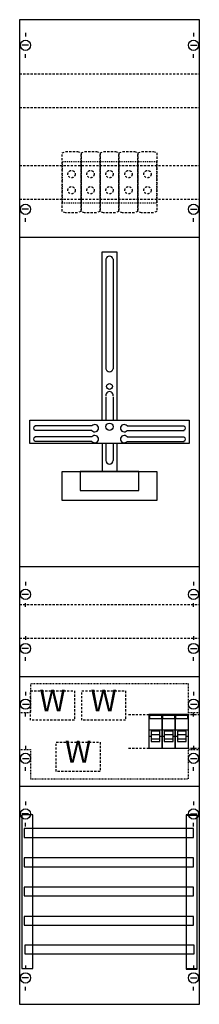
# Model space of a CAD drawing. Extents: x 0 to 25, y 0 to 135.
import ezdxf
from ezdxf.enums import TextEntityAlignment as Align

# ---------------------------------------------------------------- set-up
doc = ezdxf.new("R2010")
doc.units = 0
for name, pattern in [('L000000000000000000', [0]), ('L000000020000FFFFFF', [0]), ('L00A100020014000000', [0.2, 0.1, -0.1]), ('L00F10002001E000000', [0.3, 0.15, -0.15]), ('L010100020032000000', [0.5, 0.34, -0.16]), ('L014100020032000000', [0.5, 0.3, -0.2])]:
    doc.linetypes.add(name, pattern=pattern)
doc.layers.get('0').update_dxf_attribs({"linetype": 'CONTINUOUS'})
for name, color, linetype in [('1', 7, 'CONTINUOUS'), ('2', 7, 'CONTINUOUS'), ('30', 7, 'CONTINUOUS'), ('31', 7, 'CONTINUOUS'), ('58', 7, 'CONTINUOUS')]:
    doc.layers.add(name, color=color, linetype=linetype)

# ---------------------------------------------------------------- blocks, each defined once
blk = doc.blocks.new('ka4291')
at = {"layer": '1', "color": 7, "linetype": 'CONTINUOUS'}
for p, q in [((1, 132.9), (1, 132.4)), ((24, 132.9), (24, 132.4)), ((1.4, 131.2), (0.5, 131.2)), ((23.6, 131.2), (24.5, 131.2)), ((1, 129.5), (1, 130)), ((24, 129.5), (24, 130)), ((1.4, 108.8), (0.5, 108.8)), ((1.4, 108.8), (0.5, 108.8)), ((1, 107.1), (1, 107.6)), ((1, 107.1), (1, 107.6)), ((23.6, 108.8), (24.5, 108.8)), ((23.6, 108.8), (24.5, 108.8)), ((24, 107.1), (24, 107.6)), ((24, 107.1), (24, 107.6)), ((10.1, 79.2), (2.3, 79.2)), ((10.1, 78.6), (2.3, 78.6)), ((14.9, 79.2), (22.7, 79.2)), ((14.9, 78.6), (22.7, 78.6)), ((10.1, 77.7), (2.3, 77.7)), ((10.1, 77.1), (2.3, 77.1)), ((14.9, 77.7), (22.7, 77.7)), ((14.9, 77.1), (22.7, 77.1)), ((1, 57.9), (1, 57.4)), ((24, 57.9), (24, 57.4)), ((1.4, 56.2), (0.5, 56.2)), ((23.6, 56.2), (24.5, 56.2)), ((1, 54.5), (1, 55)), ((24, 54.5), (24, 55)), ((1, 50.5), (1, 50)), ((24, 50.5), (24, 50)), ((1.4, 48.8), (0.5, 48.8)), ((23.6, 48.8), (24.5, 48.8)), ((1, 47.1), (1, 47.6)), ((24, 47.1), (24, 47.6)), ((1, 42.9), (1, 42.4)), ((24, 42.9), (24, 42.4)), ((0.6, 41.2), (1.5, 41.2)), ((23.6, 41.2), (24.5, 41.2)), ((1, 39.5), (1, 40)), ((24, 39.5), (24, 40)), ((1, 35.5), (1, 35)), ((24, 35.5), (24, 35)), ((0.6, 33.8), (1.5, 33.8)), ((23.6, 33.8), (24.5, 33.8)), ((1, 32.1), (1, 32.6)), ((24, 32.1), (24, 32.6)), ((1, 27.9), (1, 27.4)), ((24, 27.9), (24, 27.4)), ((1.4, 26.2), (0.5, 26.2)), ((23.6, 26.2), (24.5, 26.2)), ((1, 24.5), (1, 25)), ((24, 24.5), (24, 25)), ((1, 5.5), (1, 5)), ((24, 5.5), (24, 5)), ((1.4, 3.8), (0.5, 3.8)), ((23.6, 3.8), (24.5, 3.8)), ((1, 2.1), (1, 2.6)), ((24, 2.1), (24, 2.6))]:
    blk.add_line(p, q, dxfattribs=at)
for points in [[(24.8, 0.2), (24.8, 134.7), (0.2, 134.7), (0.2, 0.2)], [(23.4, 80), (23.4, 76.8), (1.6, 76.8), (1.6, 80)], [(19, 73), (19, 69), (6, 69), (6, 73)], [(16.5, 70.4), (16.5, 73), (8.5, 73), (8.5, 70.4)]]:
    blk.add_lwpolyline(points, close=True, dxfattribs=at)
at = {"layer": '1', "color": 7, "linetype": 'L014100020032000000'}
for points in [[(0.2, 127.3), (24.8, 127.3)], [(0.2, 122.7), (24.8, 122.7)], [(0.2, 114.8), (24.8, 114.8)], [(0.2, 110.2), (24.8, 110.2)], [(0.2, 54.8), (24.8, 54.8)], [(0.2, 50.2), (24.8, 50.2)], [(15.1, 39.8), (24.8, 39.8)], [(15.1, 35.2), (24.8, 35.2)]]:
    blk.add_lwpolyline(points, dxfattribs=at)
at = {"layer": '1', "color": 7, "linetype": 'CONTINUOUS'}
for points in [[(0.2, 105), (24.8, 105)], [(11.5, 80), (11.5, 103), (13.5, 103), (13.5, 80)], [(12, 102), (12, 87)], [(13, 102), (13, 87)], [(12, 83.2), (12, 80)], [(13, 83.2), (13, 80)], [(11.5, 76.8), (11.5, 73)], [(12, 76.8), (12, 74.5)], [(13, 76.8), (13, 74.5)], [(13.5, 76.8), (13.5, 73)], [(0.2, 60), (24.8, 60)], [(0.2, 45), (24.8, 45)], [(0.2, 30), (24.8, 30)]]:
    blk.add_lwpolyline(points, dxfattribs=at)
at = {"layer": '1', "color": 7, "linetype": 'L00A100020014000000'}
blk.add_lwpolyline([(24.8, 40), (23.3, 40), (23.3, 44), (1.7, 44), (1.7, 40), (0.2, 40), (0.2, 35), (1.7, 35), (1.7, 31), (23.3, 31), (23.3, 35), (24.8, 35)], close=True, dxfattribs=at)
at = {"layer": '1', "color": 7, "linetype": 'CONTINUOUS'}
for centre, radius in [((1, 131.2), 0.7), ((24, 131.2), 0.7), ((1, 108.8), 0.7), ((1, 108.8), 0.7), ((24, 108.8), 0.7), ((24, 108.8), 0.7), ((12.5, 84.6), 0.4), ((12.5, 79.1), 0.5), ((1, 56.2), 0.7), ((24, 56.2), 0.7), ((1, 48.8), 0.7), ((24, 48.8), 0.7), ((1, 41.2), 0.7), ((24, 41.2), 0.7), ((1, 33.8), 0.7), ((24, 33.8), 0.7), ((1, 26.2), 0.7), ((24, 26.2), 0.7), ((1, 3.8), 0.7), ((24, 3.8), 0.7)]:
    blk.add_circle(centre, radius, dxfattribs=at)
for centre, radius, start, end in [((12.5, 101.9), 0.5, 11.3099, 168.6901), ((12.5, 87.1), 0.5, 191.3099, -11.3099), ((12.5, 83.4), 0.5, -11.3099, 191.3099), ((10.5, 78.9), 0.5, 216.8699, 143.1301), ((14.5, 78.9), 0.5, 36.8699, -36.8699), ((2.4, 78.9), 0.3, 108.4349, -108.4349), ((22.6, 78.9), 0.3, -71.5651, 71.5651), ((2.4, 77.4), 0.3, 108.4349, -108.4349), ((10.5, 77.4), 0.5, 216.8699, 143.1301), ((14.5, 77.4), 0.5, 36.8699, -36.8699), ((22.6, 77.4), 0.3, -71.5651, 71.5651), ((12.5, 74.5), 0.5, 180, 0)]:
    blk.add_arc(centre, radius, start, end, dxfattribs=at)
at = {"layer": '2', "color": 7, "linetype": 'L000000000000000000'}
for p, q in [((17.9, 37.7), (19.7, 37.7)), ((19.7, 37.7), (21.5, 37.7)), ((19.7, 37.7), (21.5, 37.7)), ((21.5, 37.7), (23.3, 37.7)), ((18.2, 36.8), (17.9, 36.8)), ((19.4, 37), (18.2, 37)), ((19.7, 36.8), (19.4, 36.8)), ((20, 36.8), (19.7, 36.8)), ((21.2, 37), (20, 37)), ((21.5, 36.8), (21.2, 36.8)), ((21.5, 36.8), (21.2, 36.8)), ((21.8, 36.8), (21.5, 36.8)), ((23, 37), (21.8, 37)), ((23.3, 36.8), (23, 36.8))]:
    blk.add_line(p, q, dxfattribs=at)
at = {"layer": '2', "color": 7, "linetype": 'L014100020032000000'}
for points in [[(6, 116.5), (6.5, 116.7), (8.1, 116.7), (8.6, 116.5), (8.6, 108.5), (8.1, 108.3), (6.5, 108.3), (6, 108.5)], [(8.6, 116.5), (9.1, 116.7), (10.7, 116.7), (11.2, 116.5), (11.2, 108.5), (10.7, 108.3), (9.1, 108.3), (8.6, 108.5)], [(11.2, 116.5), (11.7, 116.7), (13.3, 116.7), (13.8, 116.5), (13.8, 108.5), (13.3, 108.3), (11.7, 108.3), (11.2, 108.5)], [(13.8, 116.5), (14.3, 116.7), (15.9, 116.7), (16.4, 116.5), (16.4, 108.5), (15.9, 108.3), (14.3, 108.3), (13.8, 108.5)], [(16.4, 116.5), (16.9, 116.7), (18.5, 116.7), (19, 116.5), (19, 108.5), (18.5, 108.3), (16.9, 108.3), (16.4, 108.5)], [(7.7, 43), (7.7, 39), (1.7, 39), (1.7, 43)], [(14.7, 43), (14.7, 39), (8.7, 39), (8.7, 43)], [(11.2, 36), (11.2, 32), (5.2, 32), (5.2, 36)]]:
    blk.add_lwpolyline(points, close=True, dxfattribs=at)
at = {"layer": '2', "color": 7, "linetype": 'L00F10002001E000000'}
for points in [[(8.6, 109.7), (8.6, 115.3), (6, 115.3), (6, 109.7)], [(11.2, 109.7), (11.2, 115.3), (8.6, 115.3), (8.6, 109.7)], [(13.8, 109.7), (13.8, 115.3), (11.2, 115.3), (11.2, 109.7)], [(16.4, 109.7), (16.4, 115.3), (13.8, 115.3), (13.8, 109.7)], [(19, 109.7), (19, 115.3), (16.4, 115.3), (16.4, 109.7)]]:
    blk.add_lwpolyline(points, close=True, dxfattribs=at)
at = {"layer": '2', "color": 7, "linetype": 'CONTINUOUS'}
for points in [[(19.7, 35.2), (19.7, 39.8), (17.9, 39.8), (17.9, 35.2)], [(18, 39.2), (18, 39.7), (19.6, 39.7), (19.6, 39.2)], [(21.5, 35.2), (21.5, 39.8), (19.7, 39.8), (19.7, 35.2)], [(19.8, 39.2), (19.8, 39.7), (21.4, 39.7), (21.4, 39.2)], [(23.3, 35.2), (23.3, 39.8), (21.5, 39.8), (21.5, 35.2)], [(21.6, 39.2), (21.6, 39.7), (23.2, 39.7), (23.2, 39.2)]]:
    blk.add_lwpolyline(points, close=True, dxfattribs=at)
at = {"layer": '2', "color": 7, "linetype": 'L000000000000000000'}
for points in [[(19.4, 36.1), (19.4, 37.5), (18.2, 37.5), (18.2, 36.1)], [(19.4, 36.1), (19.4, 36.4), (18.2, 36.4), (18.2, 36.1)], [(21.2, 36.1), (21.2, 37.5), (20, 37.5), (20, 36.1)], [(21.2, 36.1), (21.2, 36.4), (20, 36.4), (20, 36.1)], [(23, 36.1), (23, 37.5), (21.8, 37.5), (21.8, 36.1)], [(23, 36.1), (23, 36.4), (21.8, 36.4), (21.8, 36.1)]]:
    blk.add_lwpolyline(points, close=True, dxfattribs=at)
at = {"layer": '2', "color": 7, "linetype": 'L014100020032000000'}
for centre in [(7.3, 113.6), (9.9, 113.6), (12.5, 113.6), (15.1, 113.6), (17.7, 113.6), (7.3, 111.4), (9.9, 111.4), (12.5, 111.4), (15.1, 111.4), (17.7, 111.4)]:
    blk.add_circle(centre, 0.5, dxfattribs=at)
at = {"layer": '30', "color": 7, "linetype": 'CONTINUOUS'}
for points in [[(2, 5.1), (2, 26.1), (0.5, 26.1), (0.5, 5.1)], [(24.5, 5.1), (24.5, 26.1), (23, 26.1), (23, 5.1)]]:
    blk.add_lwpolyline(points, close=True, dxfattribs=at)
at = {"layer": '31', "color": 7, "linetype": 'CONTINUOUS'}
for p, q in [((2, 26.1), (0.5, 26.1)), ((24.5, 26.1), (23, 26.1)), ((0.5, 5.1), (2, 5.1)), ((23, 5.1), (24.5, 5.1))]:
    blk.add_line(p, q, dxfattribs=at)
at = {"layer": '31', "color": 7, "linetype": 'L014100020032000000'}
for p, q in [((0.5, 26.1), (0.5, 5.1)), ((2, 5.1), (2, 26.1)), ((23, 26.1), (23, 5.1)), ((24.5, 5.1), (24.5, 26.1))]:
    blk.add_line(p, q, dxfattribs=at)
at = {"layer": '31', "color": 255, "linetype": 'L000000020000FFFFFF'}
for points in [[(2, 5.1), (2, 26.1), (0.5, 26.1), (0.5, 5.1)], [(24.5, 5), (24.5, 26), (23, 26), (23, 5)]]:
    blk.add_lwpolyline(points, close=True, dxfattribs=at)
at = {"layer": '58', "color": 7, "linetype": 'CONTINUOUS'}
for points in [[(24, 23), (24, 24.2), (0.8, 24.2), (0.8, 23)], [(24, 19), (24, 20.2), (0.8, 20.2), (0.8, 19)], [(24, 15), (24, 16.2), (0.8, 16.2), (0.8, 15)], [(24, 11), (24, 12.2), (0.8, 12.2), (0.8, 11)], [(24.1, 7.1), (24.1, 8.3), (0.9, 8.3), (0.9, 7.1)]]:
    blk.add_lwpolyline(points, close=True, dxfattribs=at)
at = {"layer": '2', "color": 7, "linetype": 'L010100020032000000'}
for p in [(4.7, 40.2), (11.7, 40.2), (8.2, 33.2)]:
    blk.add_text('W', height=3, dxfattribs=at).set_placement(p, align=Align.CENTER)

msp = doc.modelspace()

# ---------------------------------------------------------------- block references
msp.add_blockref('ka4291', (0, 0))

doc.saveas('drawing.dxf')
